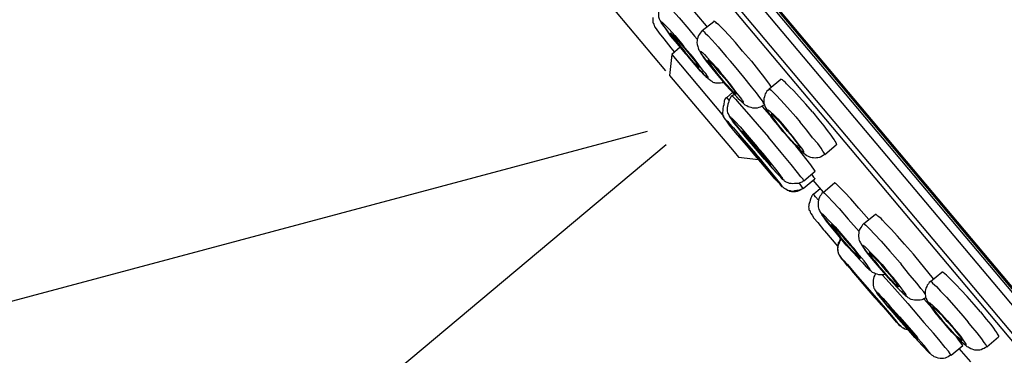
# Model space of a CAD drawing. Extents: x 493 to 833, y 27 to 487.
# Drawn here: x 675 to 708, y 221 to 232 of the extents above; entities that cross this region are included whole.
import ezdxf

# ---------------------------------------------------------------- set-up
doc = ezdxf.new("R2010")
doc.units = 0
doc.layers.add('EBENE_1', color=160, linetype='Continuous')

# ---------------------------------------------------------------- blocks, each defined once
blk = doc.blocks.new('AI9-BLK1')
at = {"layer": 'EBENE_1', "color": 7}
for p, q in [((17.033, -13.648), (-6.97, 14.963)), ((31.849, -28.097), (6.668, 1.925)), ((31.694, -28.125), (6.612, 1.776)), ((32.513, -29.571), (6.986, 0.845)), ((31.962, -29.049), (7.346, 0.287)), ((17.646, -12.97), (17.837, -12.815)), ((17.562, -13.118), (17.513, -13.062)), ((17.132, -13.372), (18.006, -14.417)), ((18.768, -13.95), (18.966, -13.788)), ((18.056, -14.099), (18.154, -14.014)), ((18.14, -14.071), (18.183, -14.042)), ((18.098, -14.141), (18.056, -14.099)), ((18.818, -14.43), (18.656, -14.247)), ((16.716, -14.67), (-11.274, -22.17)), ((17.036, -14.893), (-2.428, -31.225)), ((19.707, -15.058), (19.897, -14.896)), ((18.253, -15.101), (18.592, -15.143)), ((19.354, -15.503), (19.545, -15.34)), ((19.34, -15.63), (19.277, -15.538)), ((19.34, -15.63), (19.538, -15.468)), ((19.34, -15.63), (19.51, -15.489)), ((19.686, -15.693), (19.51, -15.489)), ((19.678, -15.701), (19.869, -15.538)), ((19.523, -15.722), (19.629, -15.63)), ((20.363, -16.222), (20.553, -16.067)), ((19.7, -16.342), (19.926, -16.61)), ((20.024, -16.851), (19.982, -16.801)), ((20.088, -16.935), (20.024, -16.851)), ((20.222, -17.084), (20.201, -17.055)), ((21.485, -17.196), (21.675, -17.041)), ((21.506, -17.641), (21.372, -17.492)), ((20.688, -17.62), (20.666, -17.592)), ((22.43, -18.297), (22.628, -18.128)), ((21.831, -18.438), (22.028, -18.276)), ((22.162, -18.551), (21.965, -18.325))]:
    blk.add_line(p, q, dxfattribs=at)
for points in [[(33.804, -30.369), (33.741, -30.285), (33.719, -30.263), (33.649, -30.179), (17.223, -10.599), (4.777, 4.231)], [(33.712, -30.228), (32.238, -28.464), (27.171, -22.424), (19.989, -13.866), (17.23, -10.578)], [(17.724, -12.906), (17.717, -12.892), (17.555, -12.702), (17.428, -12.553), (17.329, -12.448), (17.272, -12.391), (17.23, -12.349), (17.209, -12.328), (17.195, -12.314), (17.188, -12.307), (17.181, -12.307), (17.174, -12.307)], [(16.984, -12.469), (16.976, -12.476), (16.962, -12.483), (16.955, -12.498), (16.948, -12.511), (16.941, -12.533), (16.927, -12.561), (16.92, -12.582), (16.913, -12.624), (16.906, -12.666), (16.906, -12.688), (16.906, -12.702), (16.906, -12.716), (16.906, -12.737), (16.913, -12.758), (16.92, -12.773), (16.927, -12.786), (16.934, -12.808), (16.976, -12.871), (17.026, -12.934), (17.096, -13.033), (17.209, -13.167), (17.343, -13.337), (17.365, -13.365)], [(16.984, -12.469), (16.991, -12.469), (17.004, -12.483), (17.026, -12.504), (17.068, -12.547), (17.146, -12.631), (17.259, -12.758), (17.421, -12.949), (17.513, -13.062)], [(16.814, -12.751), (16.814, -12.779), (16.814, -12.815), (16.814, -12.829), (16.821, -12.843), (16.828, -12.864), (16.835, -12.885), (16.842, -12.899), (16.849, -12.914), (16.871, -12.941), (16.92, -13.012), (16.997, -13.111), (17.117, -13.259), (17.174, -13.33)], [(17.365, -13.358), (17.23, -13.196), (17.117, -13.062), (17.047, -12.963), (16.997, -12.892), (16.976, -12.864), (16.962, -12.85), (16.962, -12.843), (16.955, -12.836), (16.955, -12.829), (16.948, -12.822), (16.955, -12.815), (16.955, -12.822), (16.969, -12.829), (16.991, -12.85), (17.026, -12.885), (17.089, -12.949), (17.181, -13.055), (17.301, -13.196), (17.336, -13.238)], [(18.324, -13.315), (18.204, -13.174), (18.098, -13.055), (18.006, -12.956), (17.957, -12.906), (17.922, -12.871), (17.886, -12.843), (17.872, -12.829), (17.851, -12.815), (17.844, -12.815), (17.844, -12.808), (17.837, -12.815)], [(17.343, -13.259), (17.245, -13.154), (17.181, -13.083), (17.146, -13.041), (17.124, -13.019), (17.117, -13.012), (17.11, -13.012), (17.11, -13.019), (17.124, -13.033), (17.146, -13.069), (17.188, -13.125), (17.265, -13.224), (17.357, -13.337)], [(17.646, -12.97), (17.625, -12.991), (17.611, -13.012), (17.598, -13.033), (17.583, -13.055), (17.569, -13.083), (17.569, -13.097), (17.562, -13.111), (17.562, -13.125), (17.562, -13.139), (17.555, -13.174), (17.562, -13.203), (17.569, -13.238), (17.576, -13.259), (17.583, -13.287), (17.598, -13.309), (17.611, -13.337), (17.633, -13.372), (17.675, -13.428), (17.738, -13.513), (17.823, -13.619), (17.936, -13.753), (18.006, -13.838)], [(17.646, -12.97), (17.653, -12.977), (17.661, -12.977), (17.675, -12.991), (17.696, -13.012), (17.738, -13.055), (17.809, -13.132), (17.914, -13.245), (18.049, -13.408), (18.119, -13.485)], [(17.365, -13.358), (17.485, -13.499), (17.576, -13.605), (17.64, -13.668), (17.668, -13.703), (17.696, -13.732), (17.71, -13.753), (17.724, -13.76), (17.731, -13.767), (17.738, -13.774), (17.746, -13.781), (17.746, -13.774), (17.746, -13.767), (17.746, -13.76), (17.746, -13.753), (17.738, -13.746), (17.731, -13.746), (17.731, -13.739), (17.717, -13.718), (17.717, -13.71), (17.703, -13.696), (17.668, -13.654), (17.59, -13.548), (17.491, -13.421), (17.35, -13.259), (17.336, -13.238)], [(17.272, -13.252), (17.132, -13.372), (17.096, -13.725)], [(17.343, -13.259), (17.442, -13.386), (17.52, -13.478), (17.562, -13.535), (17.576, -13.562), (17.583, -13.577), (17.59, -13.584), (17.59, -13.591), (17.583, -13.584), (17.576, -13.577), (17.555, -13.556), (17.505, -13.506), (17.435, -13.428), (17.357, -13.337)], [(18.014, -13.852), (17.978, -13.852), (17.95, -13.859), (17.914, -13.859), (17.886, -13.859), (17.872, -13.859), (17.858, -13.852), (17.844, -13.852), (17.83, -13.845), (17.809, -13.831), (17.788, -13.816), (17.759, -13.796), (17.731, -13.767), (17.682, -13.725), (17.618, -13.654), (17.527, -13.548), (17.4, -13.4), (17.365, -13.365)], [(18.006, -13.838), (17.886, -13.696), (17.788, -13.577), (17.717, -13.485), (17.668, -13.421), (17.646, -13.38), (17.625, -13.358), (17.625, -13.344), (17.618, -13.337), (17.618, -13.33), (17.618, -13.322), (17.625, -13.322), (17.633, -13.33), (17.653, -13.344), (17.682, -13.372), (17.724, -13.421), (17.795, -13.499), (17.894, -13.605), (17.95, -13.676)], [(18.324, -13.315), (18.472, -13.485), (18.592, -13.64), (18.691, -13.767), (18.768, -13.873), (18.804, -13.922)], [(17.957, -13.703), (17.879, -13.612), (17.823, -13.548), (17.781, -13.506), (17.759, -13.485), (17.753, -13.478), (17.746, -13.47), (17.738, -13.47), (17.738, -13.478), (17.746, -13.492), (17.759, -13.513), (17.788, -13.556), (17.837, -13.619), (17.908, -13.71), (17.992, -13.809)], [(18.691, -14.205), (18.683, -14.197), (18.67, -14.183), (18.656, -14.155), (18.613, -14.099), (18.557, -14.021), (18.472, -13.916), (18.345, -13.753), (18.19, -13.562), (18.119, -13.485)], [(17.096, -13.725), (18.183, -15.016), (18.253, -15.101)], [(18.006, -13.838), (18.105, -13.95), (18.19, -14.049), (18.247, -14.113), (18.282, -14.141), (18.296, -14.155), (18.31, -14.169), (18.31, -14.177), (18.324, -14.183), (18.331, -14.183), (18.338, -14.183), (18.338, -14.177), (18.338, -14.169), (18.331, -14.162), (18.324, -14.155), (18.317, -14.141), (18.31, -14.127), (18.267, -14.071), (18.211, -14), (18.127, -13.887), (18.027, -13.76), (17.95, -13.676)], [(17.957, -13.703), (18.056, -13.816), (18.127, -13.909), (18.169, -13.965), (18.197, -14.007), (18.211, -14.029), (18.218, -14.035), (18.218, -14.042), (18.211, -14.042), (18.197, -14.029), (18.169, -14.007), (18.127, -13.958), (18.056, -13.887), (17.992, -13.809)], [(18.691, -14.219), (18.67, -14.233), (18.648, -14.247), (18.62, -14.261), (18.599, -14.268), (18.571, -14.275), (18.543, -14.275), (18.522, -14.275), (18.493, -14.275), (18.465, -14.268), (18.437, -14.261), (18.415, -14.254), (18.395, -14.239), (18.366, -14.226), (18.345, -14.205), (18.317, -14.177), (18.275, -14.141), (18.218, -14.078), (18.134, -13.986), (18.027, -13.873), (18.006, -13.838)], [(19.502, -14.339), (19.389, -14.212), (19.277, -14.085), (19.185, -13.986), (19.114, -13.916), (19.064, -13.866), (19.044, -13.845), (19.016, -13.824), (19.001, -13.809), (18.994, -13.802), (18.98, -13.796), (18.966, -13.788)], [(18.14, -14.071), (18.134, -14.078), (18.127, -14.085), (18.119, -14.099), (18.112, -14.113), (18.105, -14.127), (18.098, -14.141), (18.091, -14.162), (18.084, -14.183), (18.077, -14.212), (18.07, -14.247), (18.063, -14.268), (18.063, -14.297), (18.063, -14.317), (18.063, -14.331), (18.07, -14.353), (18.077, -14.367), (18.091, -14.388), (18.105, -14.423), (18.134, -14.459), (18.176, -14.515), (18.26, -14.62), (18.387, -14.776), (18.543, -14.959)], [(18.14, -14.071), (18.147, -14.071), (18.154, -14.078), (18.169, -14.091), (18.204, -14.127), (18.267, -14.197), (18.387, -14.339), (18.571, -14.55), (18.761, -14.769)], [(18.768, -13.95), (18.754, -13.972), (18.733, -13.993), (18.719, -14.014), (18.705, -14.035), (18.698, -14.057), (18.691, -14.085), (18.683, -14.113), (18.683, -14.141), (18.683, -14.169), (18.683, -14.191), (18.691, -14.219), (18.698, -14.247), (18.712, -14.275), (18.733, -14.304), (18.754, -14.346), (18.79, -14.402), (18.846, -14.472), (18.924, -14.572), (19.001, -14.67)], [(18.768, -13.95), (18.776, -13.95), (18.783, -13.958), (18.804, -13.972), (18.839, -14.007), (18.888, -14.057), (18.966, -14.141), (19.079, -14.268), (19.22, -14.423), (19.29, -14.515)], [(18.056, -14.099), (18.042, -14.106), (18.034, -14.12), (18.027, -14.127), (18.021, -14.141), (18.014, -14.155), (18.014, -14.177), (18.006, -14.197), (18.006, -14.219), (17.999, -14.247), (17.992, -14.282), (17.992, -14.325), (17.985, -14.346), (17.985, -14.36), (17.985, -14.381), (17.992, -14.388), (17.992, -14.402), (17.999, -14.417), (17.999, -14.423), (18.006, -14.43), (18.014, -14.445), (18.077, -14.522), (18.162, -14.635), (18.331, -14.833), (18.387, -14.903)], [(19.001, -14.67), (18.916, -14.558), (18.846, -14.472), (18.796, -14.41), (18.768, -14.36), (18.754, -14.339), (18.748, -14.325), (18.74, -14.317), (18.74, -14.31), (18.74, -14.304), (18.748, -14.304), (18.754, -14.304), (18.754, -14.31), (18.761, -14.31), (18.776, -14.325), (18.783, -14.331), (18.853, -14.395), (18.916, -14.459), (18.994, -14.55), (19.093, -14.663)], [(19.079, -14.663), (18.994, -14.565), (18.931, -14.494), (18.881, -14.445), (18.853, -14.417), (18.832, -14.402), (18.825, -14.388), (18.818, -14.381), (18.811, -14.381), (18.804, -14.381), (18.804, -14.388), (18.811, -14.395), (18.818, -14.417), (18.839, -14.445), (18.867, -14.487), (18.924, -14.565), (18.994, -14.649), (19.009, -14.67)], [(19.502, -14.339), (19.608, -14.472), (19.693, -14.578), (19.749, -14.656), (19.806, -14.734), (19.841, -14.783), (19.862, -14.811), (19.876, -14.833), (19.891, -14.854), (19.897, -14.875), (19.897, -14.882), (19.904, -14.889), (19.904, -14.896), (19.897, -14.896)], [(18.387, -14.903), (18.204, -14.685), (18.105, -14.565), (18.056, -14.494), (18.042, -14.479), (18.034, -14.466), (18.027, -14.459), (18.021, -14.459), (18.027, -14.459), (18.034, -14.466), (18.042, -14.472), (18.049, -14.479), (18.056, -14.487), (18.063, -14.494), (18.077, -14.501), (18.091, -14.522), (18.169, -14.607), (18.31, -14.776), (18.543, -15.044), (18.628, -15.143)], [(18.543, -14.959), (18.373, -14.762), (18.253, -14.614), (18.176, -14.522), (18.14, -14.466), (18.127, -14.445), (18.112, -14.43), (18.112, -14.423), (18.119, -14.423), (18.127, -14.43), (18.134, -14.438), (18.14, -14.445), (18.154, -14.459), (18.197, -14.501), (18.282, -14.593), (18.402, -14.734), (18.571, -14.931)], [(19.707, -15.058), (19.707, -15.051), (19.7, -15.044), (19.693, -15.023), (19.671, -15.001), (19.643, -14.953), (19.587, -14.875), (19.502, -14.776), (19.403, -14.649), (19.29, -14.515)], [(18.557, -15.079), (18.402, -14.889), (18.31, -14.791), (18.282, -14.755), (18.267, -14.741), (18.26, -14.734), (18.275, -14.755), (18.317, -14.811), (18.423, -14.931), (18.444, -14.959)], [(18.564, -14.939), (18.451, -14.804), (18.38, -14.734), (18.345, -14.691), (18.324, -14.67), (18.317, -14.663), (18.317, -14.67), (18.324, -14.685), (18.352, -14.712), (18.402, -14.776), (18.493, -14.896), (18.55, -14.953)], [(19.001, -14.67), (19.1, -14.776), (19.177, -14.868), (19.241, -14.931), (19.29, -14.981), (19.305, -14.995), (19.326, -15.008), (19.333, -15.016), (19.333, -15.023), (19.34, -15.023), (19.347, -15.03), (19.354, -15.03), (19.354, -15.023), (19.354, -15.016), (19.34, -14.988), (19.319, -14.953), (19.284, -14.91), (19.234, -14.846), (19.164, -14.748), (19.093, -14.663)], [(19.707, -15.058), (19.686, -15.072), (19.665, -15.087), (19.636, -15.101), (19.615, -15.108), (19.587, -15.115), (19.565, -15.115), (19.545, -15.122), (19.516, -15.115), (19.495, -15.115), (19.474, -15.108), (19.453, -15.101), (19.432, -15.094), (19.403, -15.079), (19.382, -15.066), (19.354, -15.044), (19.326, -15.016), (19.277, -14.974), (19.22, -14.91), (19.142, -14.826), (19.044, -14.712), (19.001, -14.67)], [(19.079, -14.663), (19.157, -14.755), (19.213, -14.833), (19.248, -14.875), (19.269, -14.91), (19.284, -14.931), (19.284, -14.939), (19.29, -14.946), (19.29, -14.953), (19.284, -14.953), (19.277, -14.953), (19.262, -14.939), (19.248, -14.924), (19.206, -14.889), (19.157, -14.833), (19.086, -14.755), (19.009, -14.67)], [(18.387, -14.903), (18.628, -15.185), (18.804, -15.389), (18.832, -15.418), (18.86, -15.46), (18.888, -15.489), (18.903, -15.503), (18.924, -15.524), (18.938, -15.538), (18.952, -15.545), (18.959, -15.56), (18.966, -15.573), (18.98, -15.587), (18.987, -15.595), (18.994, -15.595), (18.987, -15.595), (18.987, -15.587), (18.98, -15.58), (18.973, -15.566), (18.952, -15.538), (18.825, -15.383), (18.67, -15.192), (18.628, -15.143)], [(19.34, -15.63), (19.319, -15.644), (19.29, -15.658), (19.269, -15.673), (19.241, -15.679), (19.213, -15.686), (19.177, -15.686), (19.149, -15.686), (19.121, -15.679), (19.1, -15.673), (19.072, -15.658), (19.051, -15.644), (19.029, -15.63), (19.009, -15.616), (18.987, -15.602), (18.952, -15.552), (18.867, -15.468), (18.726, -15.298), (18.5, -15.037), (18.387, -14.903)], [(19.354, -15.503), (19.354, -15.496), (19.347, -15.496), (19.34, -15.475), (19.305, -15.432), (19.248, -15.362), (19.142, -15.227), (18.973, -15.023), (18.761, -14.769)], [(18.557, -15.079), (18.67, -15.214), (18.719, -15.277), (18.74, -15.298), (18.74, -15.305), (18.733, -15.298), (18.705, -15.263), (18.641, -15.192), (18.507, -15.037), (18.444, -14.959)], [(18.543, -14.959), (18.712, -15.157), (18.818, -15.284), (18.909, -15.383), (18.938, -15.411), (18.952, -15.425), (18.966, -15.447), (18.98, -15.46), (18.987, -15.468), (18.994, -15.475), (19.001, -15.475), (19.001, -15.468), (18.994, -15.46), (18.994, -15.453), (18.98, -15.439), (18.973, -15.425), (18.903, -15.334), (18.811, -15.214), (18.67, -15.044), (18.571, -14.931)], [(19.354, -15.503), (19.34, -15.51), (19.333, -15.517), (19.319, -15.524), (19.305, -15.531), (19.284, -15.538), (19.262, -15.545), (19.241, -15.545), (19.199, -15.545), (19.164, -15.552), (19.142, -15.545), (19.129, -15.545), (19.114, -15.545), (19.093, -15.538), (19.072, -15.531), (19.058, -15.524), (19.051, -15.517), (19.029, -15.51), (19.022, -15.496), (19.001, -15.482), (18.966, -15.439), (18.909, -15.383), (18.825, -15.291), (18.691, -15.136), (18.543, -14.959)], [(18.564, -14.939), (18.677, -15.079), (18.748, -15.164), (18.783, -15.207), (18.79, -15.221), (18.796, -15.227), (18.796, -15.235), (18.783, -15.221), (18.754, -15.192), (18.691, -15.122), (18.592, -15.008), (18.55, -14.953)], [(19.545, -15.34), (19.474, -15.235), (19.262, -14.967), (19.22, -14.91)], [(19.481, -15.389), (19.516, -15.439), (19.53, -15.453), (19.538, -15.46), (19.538, -15.468)], [(20.447, -16.152), (20.279, -15.961), (20.144, -15.806), (20.046, -15.701), (19.975, -15.63), (19.94, -15.595), (19.904, -15.56), (19.891, -15.545), (19.883, -15.545), (19.876, -15.538), (19.869, -15.538)], [(19.34, -15.63), (19.333, -15.637), (19.319, -15.644), (19.305, -15.651), (19.29, -15.651), (19.277, -15.658), (19.262, -15.665), (19.234, -15.665), (19.199, -15.673), (19.177, -15.679), (19.157, -15.679), (19.129, -15.673), (19.1, -15.673), (19.093, -15.665), (19.079, -15.665), (19.072, -15.658), (19.051, -15.644), (19.029, -15.63), (19.016, -15.623)], [(19.523, -15.722), (19.51, -15.728), (19.502, -15.736), (19.495, -15.75), (19.488, -15.757), (19.481, -15.77), (19.474, -15.792), (19.467, -15.813), (19.46, -15.827), (19.453, -15.856), (19.445, -15.884), (19.439, -15.898), (19.439, -15.926), (19.432, -15.941), (19.439, -15.961), (19.439, -15.976), (19.439, -15.99), (19.453, -16.004), (19.46, -16.032), (19.474, -16.054), (19.495, -16.081), (19.523, -16.131), (19.587, -16.202), (19.686, -16.329), (19.7, -16.342)], [(19.601, -15.827), (19.552, -15.77), (19.53, -15.743), (19.523, -15.728), (19.523, -15.722)], [(19.678, -15.701), (19.658, -15.715), (19.643, -15.736), (19.629, -15.757), (19.615, -15.778), (19.608, -15.806), (19.601, -15.827), (19.594, -15.856), (19.594, -15.884), (19.594, -15.912), (19.594, -15.941), (19.601, -15.961), (19.608, -15.983), (19.615, -16.004), (19.629, -16.032), (19.65, -16.06), (19.678, -16.103), (19.728, -16.166), (19.806, -16.265), (19.918, -16.406), (19.926, -16.413)], [(19.678, -15.701), (19.686, -15.701), (19.7, -15.708), (19.728, -15.736), (19.763, -15.77), (19.834, -15.849), (19.946, -15.968), (20.102, -16.145), (20.285, -16.356)], [(19.926, -16.413), (19.813, -16.279), (19.735, -16.18), (19.693, -16.116), (19.665, -16.081), (19.658, -16.067), (19.65, -16.06), (19.65, -16.054), (19.658, -16.054), (19.678, -16.067), (19.693, -16.081), (19.784, -16.18), (19.883, -16.279), (20.01, -16.427), (20.151, -16.589), (20.194, -16.639)], [(21.196, -16.737), (21.047, -16.568), (20.928, -16.434), (20.821, -16.314), (20.73, -16.222), (20.68, -16.166), (20.652, -16.138), (20.617, -16.109), (20.596, -16.096), (20.575, -16.074), (20.568, -16.067), (20.56, -16.067), (20.553, -16.067)], [(20.363, -16.222), (20.342, -16.244), (20.327, -16.265), (20.314, -16.286), (20.299, -16.307), (20.285, -16.335), (20.279, -16.356), (20.279, -16.385), (20.271, -16.413), (20.271, -16.442), (20.279, -16.47), (20.279, -16.484), (20.285, -16.505), (20.292, -16.519), (20.307, -16.547), (20.327, -16.583), (20.356, -16.625), (20.392, -16.674), (20.455, -16.759), (20.54, -16.865), (20.624, -16.963)], [(20.363, -16.222), (20.37, -16.222), (20.37, -16.23), (20.377, -16.23), (20.398, -16.251), (20.42, -16.272), (20.462, -16.314), (20.54, -16.399), (20.652, -16.519), (20.8, -16.688), (20.976, -16.885), (20.991, -16.907)], [(20.137, -16.589), (20.024, -16.462), (19.933, -16.356), (19.869, -16.293), (19.841, -16.265), (19.834, -16.258), (19.82, -16.244), (19.813, -16.237), (19.813, -16.244), (19.813, -16.251), (19.827, -16.265), (19.848, -16.293), (19.891, -16.349), (19.968, -16.448), (19.975, -16.455)], [(19.982, -16.477), (19.961, -16.512), (19.946, -16.547), (19.94, -16.561), (19.933, -16.583), (19.926, -16.603), (19.926, -16.618), (19.918, -16.645), (19.926, -16.667), (19.926, -16.688), (19.933, -16.716), (19.94, -16.737), (19.954, -16.759), (19.968, -16.787), (19.989, -16.808), (20.024, -16.851)], [(19.975, -16.477), (19.961, -16.49), (19.954, -16.512), (19.94, -16.533), (19.933, -16.547), (19.933, -16.568), (19.926, -16.583), (19.926, -16.603), (19.918, -16.632), (19.918, -16.645), (19.918, -16.667), (19.926, -16.681), (19.926, -16.695), (19.933, -16.71), (19.933, -16.723), (19.946, -16.752), (19.961, -16.773), (19.982, -16.801)], [(19.926, -16.413), (20.067, -16.575), (20.187, -16.716), (20.292, -16.829), (20.342, -16.878), (20.405, -16.949), (20.427, -16.971), (20.434, -16.977), (20.455, -16.999), (20.462, -16.999), (20.469, -16.999), (20.469, -16.991), (20.462, -16.991), (20.462, -16.977), (20.455, -16.971), (20.412, -16.914), (20.37, -16.851), (20.285, -16.752), (20.194, -16.639)], [(20.723, -17.076), (20.695, -17.084), (20.666, -17.084), (20.645, -17.084), (20.617, -17.084), (20.589, -17.076), (20.56, -17.069), (20.54, -17.055), (20.511, -17.048), (20.497, -17.034), (20.483, -17.02), (20.462, -17.006), (20.434, -16.977), (20.384, -16.928), (20.314, -16.851), (20.208, -16.731), (20.067, -16.583), (19.926, -16.413)], [(20.137, -16.589), (20.215, -16.688), (20.264, -16.752), (20.285, -16.78), (20.299, -16.801), (20.299, -16.808), (20.292, -16.801), (20.279, -16.787), (20.236, -16.745), (20.166, -16.674), (20.074, -16.568), (19.975, -16.455)], [(20.624, -16.963), (20.525, -16.843), (20.44, -16.745), (20.392, -16.674), (20.363, -16.632), (20.349, -16.603), (20.342, -16.596), (20.335, -16.589), (20.335, -16.583), (20.342, -16.583), (20.349, -16.583), (20.363, -16.596), (20.377, -16.603), (20.42, -16.645), (20.476, -16.71), (20.56, -16.794), (20.673, -16.914), (20.779, -17.048)], [(20.751, -17.027), (20.652, -16.914), (20.582, -16.836), (20.525, -16.78), (20.483, -16.737), (20.469, -16.731), (20.462, -16.723), (20.462, -16.716), (20.455, -16.716), (20.455, -16.723), (20.455, -16.731), (20.462, -16.737), (20.476, -16.759), (20.497, -16.794), (20.547, -16.851), (20.617, -16.942), (20.652, -16.977)], [(20.024, -16.858), (19.989, -16.815), (19.982, -16.801), (19.989, -16.808), (20.024, -16.843), (20.088, -16.914), (20.257, -17.112), (20.617, -17.521), (20.828, -17.768), (20.913, -17.873)], [(21.104, -18.008), (21.083, -18.008), (21.061, -18.001), (21.041, -17.993), (21.026, -17.986), (21.012, -17.979), (20.991, -17.958), (20.97, -17.944), (20.949, -17.916), (20.892, -17.853), (20.737, -17.676), (20.427, -17.323), (20.159, -17.013), (20.031, -16.865), (20.024, -16.851)], [(20.024, -16.858), (20.137, -16.984), (20.356, -17.246), (20.688, -17.627), (20.857, -17.818), (20.921, -17.887), (20.941, -17.909), (20.956, -17.923), (20.956, -17.93), (20.963, -17.93), (20.956, -17.923), (20.949, -17.909), (20.913, -17.873)], [(21.534, -17.154), (21.224, -16.766), (21.196, -16.737)], [(20.666, -17.592), (20.412, -17.295), (20.264, -17.125), (20.215, -17.069), (20.201, -17.055)], [(20.624, -16.963), (20.744, -17.104), (20.843, -17.21), (20.921, -17.295), (20.97, -17.344), (20.998, -17.366), (21.012, -17.387), (21.026, -17.401), (21.041, -17.414), (21.047, -17.422), (21.054, -17.422), (21.069, -17.429), (21.076, -17.429), (21.076, -17.422), (21.069, -17.414), (21.061, -17.394), (21.033, -17.358), (20.991, -17.302), (20.934, -17.232), (20.857, -17.133), (20.779, -17.048)], [(21.407, -17.472), (21.386, -17.485), (21.358, -17.5), (21.337, -17.506), (21.309, -17.514), (21.28, -17.514), (21.252, -17.514), (21.217, -17.514), (21.189, -17.506), (21.16, -17.5), (21.139, -17.492), (21.125, -17.479), (21.111, -17.472), (21.097, -17.464), (21.083, -17.45), (21.069, -17.436), (21.026, -17.401), (20.984, -17.358), (20.913, -17.288), (20.815, -17.182), (20.702, -17.048), (20.624, -16.963)], [(20.751, -17.027), (20.836, -17.125), (20.885, -17.196), (20.921, -17.239), (20.934, -17.266), (20.941, -17.281), (20.949, -17.281), (20.949, -17.288), (20.941, -17.288), (20.934, -17.281), (20.921, -17.266), (20.892, -17.246), (20.85, -17.196), (20.779, -17.125), (20.688, -17.02), (20.652, -16.977)], [(21.393, -17.408), (21.372, -17.372), (21.322, -17.316), (21.259, -17.232), (21.139, -17.091), (20.991, -16.907)], [(22.324, -17.711), (22.219, -17.585), (22.099, -17.45), (22, -17.344), (21.915, -17.253), (21.858, -17.196), (21.795, -17.133), (21.753, -17.091), (21.725, -17.069), (21.697, -17.048), (21.69, -17.041), (21.675, -17.041)], [(20.688, -17.62), (20.688, -17.613), (20.66, -17.592), (20.582, -17.5), (20.37, -17.253), (20.243, -17.104), (20.222, -17.084)], [(20.984, -17.951), (20.956, -17.93), (20.913, -17.881), (20.808, -17.753), (20.553, -17.472), (20.321, -17.196)], [(20.56, -17.069), (20.547, -17.091), (20.532, -17.118), (20.525, -17.147), (20.518, -17.175), (20.518, -17.204), (20.518, -17.232), (20.518, -17.26), (20.525, -17.288), (20.532, -17.309), (20.54, -17.323), (20.553, -17.352), (20.575, -17.38), (20.61, -17.429), (20.68, -17.506), (20.786, -17.641)], [(20.673, -17.084), (20.737, -17.161), (20.885, -17.323), (21.104, -17.57), (21.372, -17.887), (21.534, -18.071)], [(21.485, -17.196), (21.464, -17.217), (21.45, -17.239), (21.428, -17.26), (21.422, -17.281), (21.407, -17.309), (21.4, -17.33), (21.393, -17.366), (21.393, -17.394), (21.393, -17.414), (21.4, -17.443), (21.4, -17.457), (21.407, -17.479), (21.422, -17.506), (21.435, -17.535), (21.45, -17.563), (21.478, -17.605), (21.52, -17.662), (21.577, -17.74), (21.654, -17.824)], [(21.485, -17.196), (21.492, -17.196), (21.499, -17.204), (21.506, -17.21), (21.52, -17.224), (21.584, -17.281), (21.654, -17.358), (21.753, -17.464), (21.88, -17.605), (22.028, -17.775), (22.12, -17.881)], [(20.786, -17.641), (20.68, -17.506), (20.617, -17.436), (20.589, -17.401), (20.582, -17.387), (20.575, -17.38), (20.575, -17.372), (20.582, -17.372), (20.582, -17.38), (20.603, -17.394), (20.631, -17.429), (20.688, -17.485), (20.8, -17.613), (20.963, -17.795), (21.167, -18.021), (21.266, -18.142)], [(21.654, -17.831), (21.584, -17.74), (21.527, -17.669), (21.499, -17.627), (21.478, -17.592), (21.464, -17.57), (21.457, -17.563), (21.457, -17.556), (21.457, -17.549), (21.464, -17.549), (21.464, -17.556), (21.471, -17.556), (21.485, -17.57), (21.513, -17.592), (21.541, -17.62), (21.605, -17.676), (21.675, -17.753), (21.767, -17.853), (21.866, -17.973), (21.887, -17.993)], [(21.153, -18.021), (21.033, -17.881), (20.921, -17.753), (20.864, -17.697), (20.821, -17.647), (20.793, -17.62), (20.779, -17.613), (20.779, -17.605), (20.892, -17.753)], [(20.786, -17.641), (20.949, -17.831), (21.132, -18.043), (21.245, -18.163), (21.302, -18.226), (21.379, -18.304), (21.414, -18.347), (21.457, -18.396), (21.471, -18.402), (21.478, -18.41), (21.464, -18.389), (21.435, -18.347), (21.379, -18.276), (21.28, -18.163), (21.266, -18.142)], [(21.831, -18.438), (21.803, -18.452), (21.781, -18.466), (21.753, -18.48), (21.732, -18.487), (21.703, -18.495), (21.675, -18.495), (21.647, -18.495), (21.612, -18.487), (21.584, -18.48), (21.57, -18.473), (21.548, -18.466), (21.527, -18.452), (21.506, -18.438), (21.485, -18.416), (21.457, -18.389), (21.422, -18.354), (21.344, -18.276), (21.224, -18.142), (21.047, -17.937), (20.85, -17.711), (20.786, -17.641)], [(21.858, -17.973), (21.767, -17.873), (21.69, -17.782), (21.626, -17.718), (21.577, -17.669), (21.548, -17.641), (21.534, -17.634), (21.534, -17.627), (21.527, -17.627), (21.52, -17.627), (21.52, -17.634), (21.52, -17.641), (21.534, -17.662), (21.555, -17.697), (21.598, -17.747), (21.654, -17.818), (21.675, -17.845)], [(22.324, -17.711), (22.423, -17.831), (22.501, -17.923), (22.543, -17.986), (22.572, -18.029), (22.6, -18.064), (22.607, -18.078), (22.62, -18.099), (22.628, -18.114), (22.628, -18.121), (22.628, -18.128)], [(21.153, -18.021), (21.224, -18.114), (21.259, -18.149), (21.266, -18.163), (21.273, -18.17), (21.266, -18.17), (21.259, -18.163), (21.231, -18.134), (21.181, -18.078), (21.076, -17.958), (20.928, -17.795), (20.892, -17.753)], [(22.43, -18.297), (22.409, -18.311), (22.388, -18.325), (22.367, -18.332), (22.339, -18.347), (22.317, -18.354), (22.289, -18.354), (22.261, -18.354), (22.233, -18.354), (22.211, -18.347), (22.184, -18.339), (22.162, -18.332), (22.134, -18.318), (22.12, -18.304), (22.099, -18.297), (22.078, -18.276), (22.042, -18.247), (21.993, -18.205), (21.929, -18.134), (21.845, -18.05), (21.746, -17.937), (21.654, -17.824)], [(21.654, -17.831), (21.739, -17.93), (21.838, -18.035), (21.915, -18.121), (21.979, -18.183), (22.007, -18.212), (22.021, -18.226), (22.042, -18.241), (22.049, -18.254), (22.063, -18.262), (22.071, -18.262), (22.078, -18.269), (22.084, -18.269), (22.084, -18.262), (22.084, -18.254), (22.063, -18.219), (22.035, -18.183), (21.993, -18.121), (21.929, -18.043), (21.887, -17.993)], [(21.858, -17.973), (21.923, -18.057), (21.965, -18.106), (21.993, -18.142), (22, -18.163), (22.007, -18.176), (22.014, -18.183), (22.014, -18.191), (22.007, -18.191), (22, -18.183), (21.993, -18.176), (21.936, -18.128), (21.887, -18.085), (21.823, -18.008), (21.739, -17.916), (21.675, -17.845)], [(22.43, -18.297), (22.43, -18.29), (22.423, -18.276), (22.416, -18.262), (22.388, -18.226), (22.346, -18.163), (22.268, -18.064), (22.162, -17.937), (22.12, -17.881)], [(21.104, -18.008), (21.083, -18.008), (21.076, -18.008), (21.061, -18.001), (21.054, -18.001), (21.033, -17.986), (21.012, -17.979), (20.991, -17.958)], [(21.831, -18.438), (21.823, -18.431), (21.816, -18.416), (21.788, -18.374), (21.732, -18.311), (21.626, -18.176), (21.534, -18.071)], [(22.028, -18.276), (21.951, -18.17), (21.915, -18.121)]]:
    blk.add_lwpolyline(points, dxfattribs=at)

msp = doc.modelspace()

# ---------------------------------------------------------------- block references
at = {"layer": 'EBENE_1', "color": 7, "xscale": 1.970695754135998, "yscale": 1.970695754135998, "zscale": 1.970695754135998}
msp.add_blockref('AI9-BLK1', (663.074, 257.215), dxfattribs=at)

doc.saveas('drawing.dxf')
